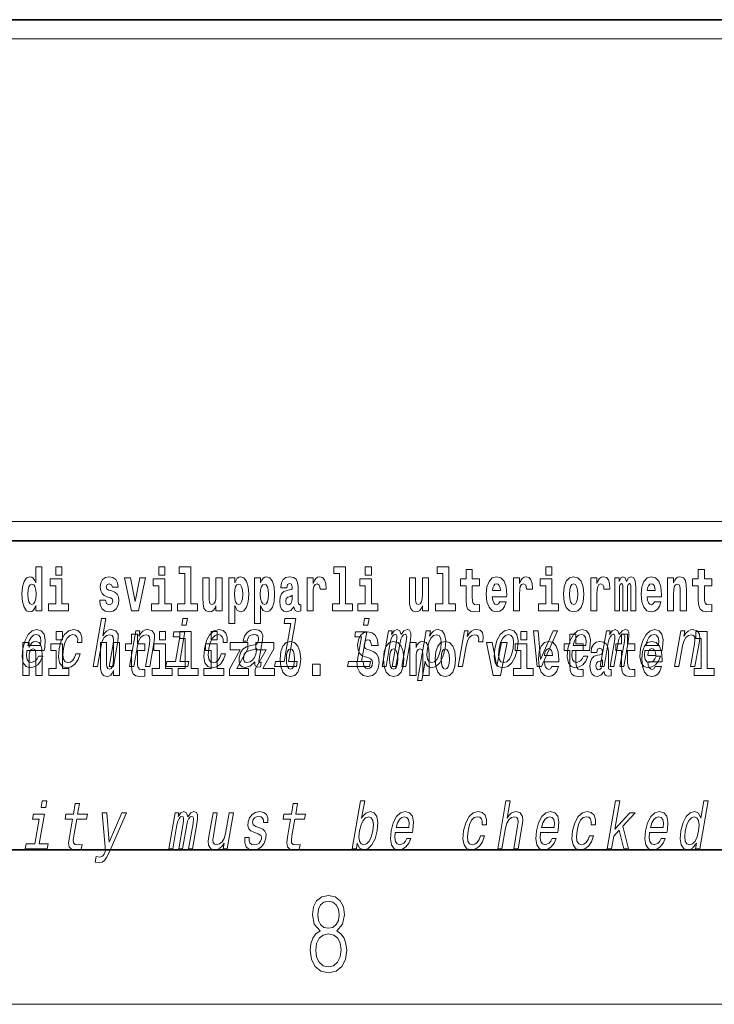
# Model space of a CAD drawing. Extents: x 6 to 420, y 6 to 297.
# Drawn here: x 378 to 396, y 6 to 32 of the extents above; entities that cross this region are included whole.
import ezdxf

# ---------------------------------------------------------------- set-up
doc = ezdxf.new("R2010")
doc.units = 0

msp = doc.modelspace()

# ---------------------------------------------------------------- linework, layer by layer
at = {"color": 7, "lineweight": 35}
for p, q in [((230, 31.5), (410, 31.5)), ((357.812, 31.5), (410, 31.5)), ((357.812, 18), (408.5, 18)), ((20, 10), (410, 10)), ((230, 10), (410, 10))]:
    msp.add_line(p, q, dxfattribs=at)
at = {"color": 7, "lineweight": 13}
for p, q in [((358.312, 31), (409.5, 31)), ((414, 6), (16, 6))]:
    msp.add_line(p, q, dxfattribs=at)
at = {"color": 252, "lineweight": 13}
msp.add_line((358.312, 18.5), (409.5, 18.5), dxfattribs=at)
at = {"color": 7, "lineweight": 13}
for points in [[(378.081, 16.325), (378.081, 16.193), (378.24, 16.193), (378.24, 17.332), (378.081, 17.332), (378.081, 16.915), (378.049, 16.986), (378.013, 17.037), (377.974, 17.065), (377.927, 17.075), (377.843, 17.043), (377.776, 16.954), (377.733, 16.812), (377.717, 16.62), (377.733, 16.426), (377.776, 16.282), (377.843, 16.193), (377.927, 16.163), (377.975, 16.173), (378.015, 16.201), (378.049, 16.252)], [(378.596, 17.332), (378.596, 17.116), (378.752, 17.116), (378.752, 17.332)], [(381.268, 17.332), (381.268, 17.116), (381.424, 17.116), (381.424, 17.332)], [(381.791, 17.154), (381.936, 17.154), (381.936, 16.369), (381.753, 16.369), (381.753, 16.193), (382.27, 16.193), (382.27, 16.369), (382.092, 16.369), (382.092, 17.332), (381.791, 17.332)], [(385.799, 17.154), (385.943, 17.154), (385.943, 16.369), (385.76, 16.369), (385.76, 16.193), (386.277, 16.193), (386.277, 16.369), (386.1, 16.369), (386.1, 17.332), (385.799, 17.332)], [(386.611, 17.332), (386.611, 17.116), (386.768, 17.116), (386.768, 17.332)], [(388.471, 17.154), (388.615, 17.154), (388.615, 16.369), (388.432, 16.369), (388.432, 16.193), (388.949, 16.193), (388.949, 16.369), (388.771, 16.369), (388.771, 17.332), (388.471, 17.332)], [(389.568, 17.016), (389.378, 17.016), (389.378, 17.265), (389.222, 17.265), (389.222, 17.016), (389.073, 17.016), (389.073, 16.839), (389.222, 16.839), (389.222, 16.46), (389.232, 16.323), (389.267, 16.232), (389.335, 16.181), (389.441, 16.163), (389.568, 16.171), (389.568, 16.352), (389.495, 16.346), (389.435, 16.358), (389.399, 16.396), (389.383, 16.458), (389.378, 16.541), (389.378, 16.839), (389.568, 16.839)], [(391.287, 17.332), (391.287, 17.116), (391.443, 17.116), (391.443, 17.332)], [(395.579, 17.016), (395.389, 17.016), (395.389, 17.265), (395.233, 17.265), (395.233, 17.016), (395.084, 17.016), (395.084, 16.839), (395.233, 16.839), (395.233, 16.46), (395.243, 16.323), (395.279, 16.232), (395.346, 16.181), (395.453, 16.163), (395.579, 16.171), (395.579, 16.352), (395.506, 16.346), (395.446, 16.358), (395.411, 16.396), (395.394, 16.458), (395.389, 16.541), (395.389, 16.839), (395.579, 16.839)], [(377.98, 16.885), (378.026, 16.867), (378.059, 16.818), (378.081, 16.734), (378.089, 16.62), (378.081, 16.504), (378.059, 16.42), (378.025, 16.369), (377.98, 16.354), (377.937, 16.369), (377.904, 16.42), (377.883, 16.504), (377.876, 16.62), (377.883, 16.734), (377.904, 16.816), (377.937, 16.867)], [(378.923, 16.369), (378.752, 16.369), (378.752, 17.016), (378.452, 17.016), (378.452, 16.839), (378.596, 16.839), (378.596, 16.369), (378.406, 16.369), (378.406, 16.193), (378.923, 16.193)], [(380.016, 16.531), (380.059, 16.501), (380.075, 16.444), (380.051, 16.374), (379.98, 16.347), (379.912, 16.379), (379.885, 16.468), (379.734, 16.468), (379.75, 16.338), (379.798, 16.241), (379.874, 16.184), (379.978, 16.163), (380.086, 16.184), (380.165, 16.241), (380.214, 16.333), (380.23, 16.457), (380.218, 16.552), (380.185, 16.625), (380.128, 16.677), (380.048, 16.709), (379.962, 16.729), (379.921, 16.756), (379.905, 16.813), (379.924, 16.869), (379.976, 16.892), (380.037, 16.867), (380.062, 16.805), (380.214, 16.805), (380.214, 16.808), (380.197, 16.916), (380.15, 17), (380.076, 17.054), (379.978, 17.073), (379.881, 17.054), (379.81, 16.999), (379.765, 16.913), (379.751, 16.802), (379.762, 16.71), (379.795, 16.637), (379.849, 16.585), (379.922, 16.555)], [(380.381, 17.045), (380.56, 16.193), (380.743, 16.193), (380.919, 17.045), (380.772, 17.045), (380.653, 16.433), (380.53, 17.045)], [(381.595, 16.369), (381.424, 16.369), (381.424, 17.016), (381.123, 17.016), (381.123, 16.839), (381.268, 16.839), (381.268, 16.369), (381.078, 16.369), (381.078, 16.193), (381.595, 16.193)], [(382.903, 16.193), (382.903, 17.045), (382.744, 17.045), (382.744, 16.621), (382.739, 16.504), (382.722, 16.422), (382.69, 16.373), (382.641, 16.357), (382.598, 16.371), (382.576, 16.415), (382.568, 16.487), (382.567, 16.583), (382.567, 17.045), (382.408, 17.045), (382.408, 16.528), (382.413, 16.374), (382.435, 16.26), (382.486, 16.19), (382.578, 16.165), (382.631, 16.174), (382.676, 16.201), (382.712, 16.251), (382.744, 16.323), (382.744, 16.193)], [(383.074, 17.046), (383.074, 15.864), (383.233, 15.864), (383.233, 16.325), (383.264, 16.252), (383.298, 16.201), (383.387, 16.163), (383.47, 16.193), (383.537, 16.282), (383.58, 16.426), (383.597, 16.62), (383.58, 16.812), (383.537, 16.954), (383.47, 17.043), (383.387, 17.075), (383.338, 17.065), (383.298, 17.037), (383.264, 16.986), (383.233, 16.915), (383.233, 17.046)], [(383.334, 16.885), (383.376, 16.867), (383.409, 16.816), (383.43, 16.734), (383.438, 16.62), (383.43, 16.504), (383.409, 16.42), (383.376, 16.369), (383.334, 16.354), (383.287, 16.369), (383.253, 16.422), (383.232, 16.507), (383.225, 16.626), (383.232, 16.737), (383.254, 16.818), (383.288, 16.867)], [(383.742, 17.046), (383.742, 15.864), (383.901, 15.864), (383.901, 16.325), (383.932, 16.252), (383.966, 16.201), (384.055, 16.163), (384.138, 16.193), (384.205, 16.282), (384.248, 16.426), (384.264, 16.62), (384.248, 16.812), (384.205, 16.954), (384.138, 17.043), (384.055, 17.075), (384.006, 17.065), (383.966, 17.037), (383.932, 16.986), (383.901, 16.915), (383.901, 17.046)], [(384.001, 16.885), (384.044, 16.867), (384.077, 16.816), (384.098, 16.734), (384.106, 16.62), (384.098, 16.504), (384.077, 16.42), (384.044, 16.369), (384.001, 16.354), (383.955, 16.369), (383.921, 16.422), (383.899, 16.507), (383.893, 16.626), (383.899, 16.737), (383.922, 16.818), (383.956, 16.867)], [(384.577, 16.788), (384.595, 16.87), (384.652, 16.899), (384.704, 16.877), (384.722, 16.813), (384.715, 16.764), (384.693, 16.74), (384.653, 16.731), (384.591, 16.721), (384.506, 16.69), (384.445, 16.631), (384.409, 16.547), (384.396, 16.438), (384.409, 16.323), (384.445, 16.236), (384.504, 16.184), (384.584, 16.163), (384.679, 16.197), (384.763, 16.297), (384.775, 16.239), (384.798, 16.201), (384.831, 16.182), (384.879, 16.174), (384.942, 16.187), (384.942, 16.352), (384.916, 16.347), (384.88, 16.368), (384.874, 16.433), (384.874, 16.81), (384.86, 16.926), (384.82, 17.008), (384.75, 17.057), (384.652, 17.075), (384.556, 17.054), (384.485, 16.999), (384.44, 16.912), (384.425, 16.801), (384.425, 16.788)], [(385.102, 17.045), (385.102, 16.193), (385.262, 16.193), (385.262, 16.626), (385.265, 16.74), (385.282, 16.823), (385.313, 16.873), (385.364, 16.891), (385.421, 16.854), (385.436, 16.812), (385.442, 16.753), (385.442, 16.748), (385.596, 16.748), (385.596, 16.763), (385.586, 16.899), (385.557, 16.996), (385.507, 17.053), (385.435, 17.073), (385.377, 17.062), (385.331, 17.03), (385.292, 16.976), (385.262, 16.9), (385.262, 17.045)], [(386.938, 16.369), (386.768, 16.369), (386.768, 17.016), (386.467, 17.016), (386.467, 16.839), (386.611, 16.839), (386.611, 16.369), (386.421, 16.369), (386.421, 16.193), (386.938, 16.193)], [(388.246, 16.193), (388.246, 17.045), (388.088, 17.045), (388.088, 16.621), (388.082, 16.504), (388.066, 16.422), (388.033, 16.373), (387.985, 16.357), (387.941, 16.371), (387.919, 16.415), (387.911, 16.487), (387.91, 16.583), (387.91, 17.045), (387.752, 17.045), (387.752, 16.528), (387.756, 16.374), (387.778, 16.26), (387.829, 16.19), (387.921, 16.165), (387.975, 16.174), (388.019, 16.201), (388.056, 16.251), (388.088, 16.323), (388.088, 16.193)], [(390.092, 16.422), (390.058, 16.368), (390.011, 16.349), (389.968, 16.362), (389.935, 16.4), (389.911, 16.463), (389.9, 16.55), (390.271, 16.55), (390.272, 16.607), (390.255, 16.808), (390.203, 16.956), (390.119, 17.045), (390.006, 17.075), (389.899, 17.043), (389.815, 16.954), (389.762, 16.81), (389.744, 16.62), (389.762, 16.426), (389.815, 16.282), (389.896, 16.193), (390.003, 16.163), (390.092, 16.179), (390.163, 16.225), (390.217, 16.304), (390.258, 16.422)], [(390.109, 16.713), (389.903, 16.713), (389.912, 16.786), (389.935, 16.842), (389.967, 16.877), (390.006, 16.889), (390.047, 16.877), (390.079, 16.843), (390.099, 16.788)], [(390.446, 17.045), (390.446, 16.193), (390.605, 16.193), (390.605, 16.626), (390.609, 16.74), (390.625, 16.823), (390.656, 16.873), (390.707, 16.891), (390.764, 16.854), (390.779, 16.812), (390.785, 16.753), (390.785, 16.748), (390.939, 16.748), (390.939, 16.763), (390.929, 16.899), (390.9, 16.996), (390.85, 17.053), (390.778, 17.073), (390.721, 17.062), (390.674, 17.03), (390.635, 16.976), (390.605, 16.9), (390.605, 17.045)], [(391.614, 16.369), (391.443, 16.369), (391.443, 17.016), (391.142, 17.016), (391.142, 16.839), (391.287, 16.839), (391.287, 16.369), (391.097, 16.369), (391.097, 16.193), (391.614, 16.193)], [(391.741, 16.618), (391.759, 16.423), (391.811, 16.281), (391.895, 16.193), (392.005, 16.163), (392.115, 16.193), (392.199, 16.281), (392.251, 16.423), (392.27, 16.618), (392.251, 16.812), (392.199, 16.956), (392.114, 17.043), (392.004, 17.075), (391.895, 17.043), (391.811, 16.956), (391.759, 16.812)], [(392.005, 16.886), (392.05, 16.869), (392.083, 16.818), (392.103, 16.734), (392.111, 16.62), (392.103, 16.504), (392.083, 16.42), (392.05, 16.369), (392.005, 16.354), (391.96, 16.369), (391.927, 16.422), (391.907, 16.507), (391.9, 16.626), (391.907, 16.737), (391.928, 16.818), (391.961, 16.869)], [(392.449, 17.045), (392.449, 16.193), (392.609, 16.193), (392.609, 16.626), (392.612, 16.74), (392.629, 16.823), (392.66, 16.873), (392.711, 16.891), (392.768, 16.854), (392.783, 16.812), (392.789, 16.753), (392.789, 16.748), (392.943, 16.748), (392.943, 16.763), (392.933, 16.899), (392.904, 16.996), (392.854, 17.053), (392.782, 17.073), (392.724, 17.062), (392.678, 17.03), (392.639, 16.976), (392.609, 16.9), (392.609, 17.045)], [(393.486, 16.824), (393.486, 16.193), (393.612, 16.193), (393.612, 16.782), (393.607, 16.905), (393.589, 16.997), (393.552, 17.054), (393.491, 17.075), (393.428, 17.043), (393.376, 16.951), (393.34, 17.041), (393.279, 17.075), (393.224, 17.043), (393.185, 16.954), (393.185, 17.045), (393.071, 17.045), (393.071, 16.193), (393.196, 16.193), (393.196, 16.818), (393.208, 16.875), (393.244, 16.896), (393.27, 16.88), (393.279, 16.835), (393.279, 16.193), (393.403, 16.193), (393.403, 16.818), (393.416, 16.875), (393.451, 16.896), (393.477, 16.88), (393.486, 16.835)], [(394.099, 16.422), (394.066, 16.368), (394.018, 16.349), (393.976, 16.362), (393.943, 16.4), (393.918, 16.463), (393.907, 16.55), (394.279, 16.55), (394.28, 16.607), (394.262, 16.808), (394.21, 16.956), (394.127, 17.045), (394.014, 17.075), (393.906, 17.043), (393.823, 16.954), (393.77, 16.81), (393.752, 16.62), (393.77, 16.426), (393.823, 16.282), (393.904, 16.193), (394.01, 16.163), (394.099, 16.179), (394.17, 16.225), (394.224, 16.304), (394.266, 16.422)], [(394.117, 16.713), (393.911, 16.713), (393.919, 16.786), (393.943, 16.842), (393.975, 16.877), (394.014, 16.889), (394.055, 16.877), (394.087, 16.843), (394.107, 16.788)], [(394.432, 17.045), (394.432, 16.193), (394.591, 16.193), (394.591, 16.617), (394.595, 16.732), (394.612, 16.815), (394.644, 16.864), (394.694, 16.881), (394.735, 16.866), (394.757, 16.824), (394.765, 16.756), (394.767, 16.667), (394.767, 16.193), (394.926, 16.193), (394.926, 16.71), (394.92, 16.862), (394.898, 16.976), (394.847, 17.048), (394.756, 17.073), (394.703, 17.064), (394.658, 17.035), (394.622, 16.986), (394.591, 16.915), (394.591, 17.045)], [(384.719, 16.498), (384.71, 16.433), (384.687, 16.384), (384.653, 16.352), (384.612, 16.342), (384.566, 16.369), (384.55, 16.439), (384.563, 16.507), (384.603, 16.544), (384.671, 16.563), (384.719, 16.596)], [(379.565, 14.747), (379.676, 14.747), (379.769, 15.283), (379.802, 15.406), (379.854, 15.496), (379.92, 15.551), (380, 15.572), (380.058, 15.555), (380.087, 15.508), (380.093, 15.43), (380.081, 15.326), (379.981, 14.747), (380.092, 14.747), (380.198, 15.357), (380.214, 15.48), (380.209, 15.582), (380.151, 15.676), (380.04, 15.708), (379.975, 15.696), (379.915, 15.663), (379.86, 15.612), (379.814, 15.541), (379.892, 15.989), (379.78, 15.989)], [(382.006, 15.989), (381.888, 15.989), (381.858, 15.816), (381.976, 15.816)], [(384.684, 15.861), (384.513, 14.875), (384.284, 14.875), (384.262, 14.747), (384.829, 14.747), (384.851, 14.875), (384.624, 14.875), (384.817, 15.989), (384.532, 15.989), (384.509, 15.861)], [(386.71, 15.989), (386.593, 15.989), (386.563, 15.816), (386.68, 15.816)], [(377.853, 15.167), (378.298, 15.167), (378.312, 15.238), (378.326, 15.437), (378.296, 15.586), (378.223, 15.676), (378.111, 15.708), (377.99, 15.674), (377.885, 15.577), (377.801, 15.42), (377.745, 15.212), (377.727, 15), (377.757, 14.844), (377.827, 14.747), (377.935, 14.714), (378.038, 14.737), (378.129, 14.795), (378.204, 14.889), (378.26, 15.013), (378.15, 15.013), (378.115, 14.944), (378.073, 14.892), (377.973, 14.851), (377.904, 14.87), (377.86, 14.93), (377.842, 15.029), (377.852, 15.162)], [(377.875, 15.295), (377.91, 15.414), (377.959, 15.503), (378.021, 15.556), (378.092, 15.575), (378.156, 15.556), (378.198, 15.503), (378.215, 15.414), (378.205, 15.295)], [(378.611, 15.655), (378.611, 15.439), (378.768, 15.439), (378.768, 15.655)], [(379.164, 15.368), (379.274, 15.368), (379.275, 15.506), (379.24, 15.615), (379.167, 15.682), (379.061, 15.708), (378.934, 15.674), (378.825, 15.577), (378.739, 15.42), (378.682, 15.209), (378.665, 15), (378.695, 14.844), (378.768, 14.747), (378.885, 14.714), (378.998, 14.74), (379.095, 14.813), (379.173, 14.927), (379.225, 15.079), (379.119, 15.079), (379.083, 14.982), (379.035, 14.91), (378.977, 14.865), (378.912, 14.851), (378.839, 14.873), (378.796, 14.942), (378.781, 15.055), (378.797, 15.214), (378.836, 15.37), (378.89, 15.482), (378.959, 15.551), (379.038, 15.575), (379.101, 15.56), (379.144, 15.52), (379.165, 15.454)], [(380.9, 15.339), (380.711, 15.339), (380.711, 15.588), (380.554, 15.588), (380.554, 15.339), (380.405, 15.339), (380.405, 15.162), (380.554, 15.162), (380.554, 14.783), (380.564, 14.647), (380.6, 14.555), (380.667, 14.504), (380.774, 14.487), (380.9, 14.495), (380.9, 14.675), (380.827, 14.669), (380.767, 14.682), (380.732, 14.72), (380.715, 14.782), (380.711, 14.864), (380.711, 15.162), (380.9, 15.162)], [(380.506, 14.747), (380.617, 14.747), (380.71, 15.283), (380.743, 15.406), (380.795, 15.496), (380.861, 15.551), (380.941, 15.572), (380.999, 15.555), (381.028, 15.508), (381.034, 15.43), (381.022, 15.326), (380.921, 14.747), (381.033, 14.747), (381.139, 15.357), (381.155, 15.48), (381.15, 15.582), (381.092, 15.676), (380.981, 15.708), (380.914, 15.696), (380.854, 15.663), (380.798, 15.608), (380.748, 15.534), (380.773, 15.676), (380.667, 15.676)], [(381.283, 15.655), (381.283, 15.439), (381.44, 15.439), (381.44, 15.655)], [(381.809, 14.875), (381.942, 15.644), (381.657, 15.644), (381.634, 15.515), (381.809, 15.515), (381.698, 14.875), (381.47, 14.875), (381.448, 14.747), (382.017, 14.747), (382.039, 14.875)], [(381.807, 15.477), (381.951, 15.477), (381.951, 14.693), (381.768, 14.693), (381.768, 14.517), (382.285, 14.517), (382.285, 14.693), (382.107, 14.693), (382.107, 15.655), (381.807, 15.655)], [(382.928, 15.368), (383.037, 15.368), (383.039, 15.506), (383.003, 15.615), (382.93, 15.682), (382.825, 15.708), (382.698, 15.674), (382.588, 15.577), (382.503, 15.42), (382.446, 15.209), (382.429, 15), (382.459, 14.844), (382.532, 14.747), (382.648, 14.714), (382.762, 14.74), (382.859, 14.813), (382.937, 14.927), (382.989, 15.079), (382.882, 15.079), (382.847, 14.982), (382.799, 14.91), (382.74, 14.865), (382.676, 14.851), (382.603, 14.873), (382.559, 14.942), (382.545, 15.055), (382.561, 15.214), (382.599, 15.37), (382.654, 15.482), (382.723, 15.551), (382.802, 15.575), (382.865, 15.56), (382.907, 15.52), (382.929, 15.454)], [(382.619, 15.655), (382.619, 15.439), (382.775, 15.439), (382.775, 15.655)], [(383.753, 14.868), (383.752, 14.863), (383.748, 14.804), (383.76, 14.763), (383.833, 14.73), (383.898, 14.744), (383.918, 14.861), (383.891, 14.856), (383.859, 14.878), (383.865, 14.948), (383.948, 15.428), (383.955, 15.551), (383.925, 15.638), (383.857, 15.689), (383.752, 15.708), (383.642, 15.688), (383.554, 15.629), (383.488, 15.537), (383.451, 15.416), (383.449, 15.406), (383.549, 15.406), (383.57, 15.478), (383.607, 15.53), (383.658, 15.561), (383.725, 15.574), (383.785, 15.565), (383.825, 15.539), (383.844, 15.494), (383.842, 15.432), (383.824, 15.359), (383.797, 15.323), (383.744, 15.306), (383.647, 15.292), (383.533, 15.261), (383.446, 15.205), (383.385, 15.119), (383.349, 14.991), (383.342, 14.877), (383.367, 14.792), (383.42, 14.738), (383.504, 14.719), (383.628, 14.756)], [(386.513, 14.875), (386.647, 15.644), (386.361, 15.644), (386.339, 15.515), (386.513, 15.515), (386.402, 14.875), (386.175, 14.875), (386.152, 14.747), (386.721, 14.747), (386.743, 14.875)], [(386.944, 15.289), (386.925, 15.439), (386.872, 15.552), (386.786, 15.62), (386.67, 15.645), (386.564, 15.62), (386.483, 15.549), (386.431, 15.439), (386.413, 15.298), (386.426, 15.183), (386.462, 15.097), (386.524, 15.037), (386.613, 14.997), (386.69, 14.972), (386.749, 14.945), (386.785, 14.905), (386.798, 14.84), (386.79, 14.778), (386.766, 14.732), (386.727, 14.702), (386.678, 14.693), (386.629, 14.705), (386.59, 14.742), (386.564, 14.801), (386.554, 14.88), (386.389, 14.88), (386.411, 14.713), (386.469, 14.59), (386.557, 14.514), (386.671, 14.487), (386.796, 14.514), (386.888, 14.585), (386.946, 14.701), (386.966, 14.853), (386.949, 14.986), (386.903, 15.073), (386.828, 15.13), (386.73, 15.168), (386.665, 15.189), (386.62, 15.214), (386.591, 15.252), (386.582, 15.314), (386.608, 15.404), (386.638, 15.43), (386.679, 15.441), (386.717, 15.43), (386.749, 15.401), (386.775, 15.301), (386.775, 15.289)], [(387.048, 14.747), (387.15, 14.747), (387.258, 15.368), (387.28, 15.461), (387.311, 15.529), (387.347, 15.568), (387.388, 15.584), (387.416, 15.57), (387.43, 15.536), (387.43, 15.477), (387.42, 15.399), (387.307, 14.747), (387.403, 14.747), (387.511, 15.368), (387.533, 15.459), (387.564, 15.527), (387.601, 15.568), (387.642, 15.584), (387.67, 15.57), (387.684, 15.536), (387.673, 15.399), (387.56, 14.747), (387.662, 14.747), (387.773, 15.389), (387.79, 15.522), (387.788, 15.624), (387.758, 15.686), (387.696, 15.708), (387.613, 15.674), (387.536, 15.574), (387.507, 15.672), (387.435, 15.708), (387.357, 15.674), (387.29, 15.577), (387.308, 15.676), (387.209, 15.676)], [(388.274, 15.532), (388.299, 15.676), (388.188, 15.676), (387.964, 14.387), (388.075, 14.387), (388.162, 14.889), (388.188, 14.808), (388.222, 14.754), (388.327, 14.714), (388.439, 14.747), (388.539, 14.846), (388.621, 15.001), (388.677, 15.212), (388.694, 15.421), (388.666, 15.577), (388.6, 15.674), (388.499, 15.708), (388.437, 15.698), (388.379, 15.665), (388.326, 15.61)], [(388.332, 14.851), (388.261, 14.873), (388.219, 14.942), (388.204, 15.055), (388.22, 15.212), (388.258, 15.368), (388.312, 15.48), (388.378, 15.548), (388.457, 15.572), (388.521, 15.548), (388.563, 15.478), (388.578, 15.366), (388.564, 15.212), (388.524, 15.057), (388.47, 14.942), (388.404, 14.873)], [(389.016, 14.747), (389.127, 14.747), (389.219, 15.278), (389.253, 15.406), (389.303, 15.497), (389.368, 15.553), (389.446, 15.572), (389.499, 15.56), (389.535, 15.525), (389.55, 15.466), (389.545, 15.387), (389.658, 15.387), (389.667, 15.527), (389.642, 15.627), (389.583, 15.688), (389.492, 15.708), (389.425, 15.695), (389.364, 15.66), (389.304, 15.601), (389.251, 15.522), (389.278, 15.676), (389.177, 15.676)], [(389.962, 15.21), (389.946, 15), (389.977, 14.844), (390.052, 14.747), (390.171, 14.714), (390.299, 14.747), (390.408, 14.842), (390.493, 14.998), (390.551, 15.21), (390.566, 15.421), (390.536, 15.579), (390.46, 15.674), (390.343, 15.708), (390.213, 15.674), (390.104, 15.577), (390.019, 15.421)], [(390.076, 15.212), (390.115, 15.368), (390.17, 15.48), (390.239, 15.549), (390.32, 15.574), (390.392, 15.549), (390.437, 15.482), (390.452, 15.368), (390.438, 15.212), (390.398, 15.055), (390.343, 14.941), (390.274, 14.872), (390.194, 14.849), (390.121, 14.872), (390.076, 14.941), (390.06, 15.055)], [(390.634, 15.655), (390.634, 15.439), (390.79, 15.439), (390.79, 15.655)], [(391.059, 14.747), (391.177, 14.747), (391.586, 15.676), (391.471, 15.676), (391.15, 14.927), (391.085, 15.676), (390.969, 15.676)], [(392.255, 15.339), (392.065, 15.339), (392.065, 15.588), (391.909, 15.588), (391.909, 15.339), (391.76, 15.339), (391.76, 15.162), (391.909, 15.162), (391.909, 14.783), (391.919, 14.647), (391.954, 14.555), (392.022, 14.504), (392.129, 14.487), (392.255, 14.495), (392.255, 14.675), (392.182, 14.669), (392.122, 14.682), (392.086, 14.72), (392.07, 14.782), (392.065, 14.864), (392.065, 15.162), (392.255, 15.162)], [(391.967, 15.167), (392.412, 15.167), (392.425, 15.238), (392.44, 15.437), (392.41, 15.586), (392.337, 15.676), (392.225, 15.708), (392.104, 15.674), (391.999, 15.577), (391.915, 15.42), (391.858, 15.212), (391.84, 15), (391.87, 14.844), (391.941, 14.747), (392.049, 14.714), (392.151, 14.737), (392.242, 14.795), (392.318, 14.889), (392.374, 15.013), (392.264, 15.013), (392.229, 14.944), (392.187, 14.892), (392.086, 14.851), (392.018, 14.87), (391.974, 14.93), (391.955, 15.029), (391.966, 15.162)], [(391.989, 15.295), (392.024, 15.414), (392.073, 15.503), (392.134, 15.556), (392.206, 15.575), (392.27, 15.556), (392.312, 15.503), (392.328, 15.414), (392.319, 15.295)], [(392.693, 14.747), (392.796, 14.747), (392.903, 15.368), (392.926, 15.461), (392.957, 15.529), (392.993, 15.568), (393.033, 15.584), (393.061, 15.57), (393.075, 15.536), (393.075, 15.477), (393.066, 15.399), (392.952, 14.747), (393.048, 14.747), (393.156, 15.368), (393.178, 15.459), (393.209, 15.527), (393.247, 15.568), (393.287, 15.584), (393.315, 15.57), (393.329, 15.536), (393.318, 15.399), (393.205, 14.747), (393.308, 14.747), (393.419, 15.389), (393.436, 15.522), (393.433, 15.624), (393.404, 15.686), (393.342, 15.708), (393.259, 15.674), (393.182, 15.574), (393.152, 15.672), (393.08, 15.708), (393.002, 15.674), (392.936, 15.577), (392.953, 15.676), (392.854, 15.676)], [(393.591, 15.339), (393.401, 15.339), (393.401, 15.588), (393.245, 15.588), (393.245, 15.339), (393.096, 15.339), (393.096, 15.162), (393.245, 15.162), (393.245, 14.783), (393.255, 14.647), (393.29, 14.555), (393.358, 14.504), (393.464, 14.487), (393.591, 14.495), (393.591, 14.675), (393.518, 14.669), (393.458, 14.682), (393.422, 14.72), (393.406, 14.782), (393.401, 14.864), (393.401, 15.162), (393.591, 15.162)], [(393.849, 15.167), (394.294, 15.167), (394.307, 15.238), (394.321, 15.437), (394.292, 15.586), (394.219, 15.676), (394.107, 15.708), (393.986, 15.674), (393.881, 15.577), (393.796, 15.42), (393.74, 15.212), (393.722, 15), (393.752, 14.844), (393.822, 14.747), (393.931, 14.714), (394.033, 14.737), (394.124, 14.795), (394.2, 14.889), (394.255, 15.013), (394.146, 15.013), (394.111, 14.944), (394.069, 14.892), (393.968, 14.851), (393.899, 14.87), (393.856, 14.93), (393.837, 15.029), (393.848, 15.162)], [(393.871, 15.295), (393.906, 15.414), (393.955, 15.503), (394.016, 15.556), (394.088, 15.575), (394.151, 15.556), (394.194, 15.503), (394.21, 15.414), (394.201, 15.295)], [(394.619, 14.747), (394.731, 14.747), (394.824, 15.283), (394.856, 15.406), (394.909, 15.496), (394.975, 15.551), (395.054, 15.572), (395.112, 15.555), (395.142, 15.508), (395.147, 15.43), (395.136, 15.326), (395.035, 14.747), (395.146, 14.747), (395.252, 15.357), (395.269, 15.48), (395.264, 15.582), (395.205, 15.676), (395.095, 15.708), (395.028, 15.696), (394.968, 15.663), (394.912, 15.608), (394.862, 15.534), (394.887, 15.676), (394.781, 15.676)], [(395.165, 15.477), (395.309, 15.477), (395.309, 14.693), (395.126, 14.693), (395.126, 14.517), (395.643, 14.517), (395.643, 14.693), (395.466, 14.693), (395.466, 15.655), (395.165, 15.655)], [(377.749, 15.368), (377.749, 14.517), (377.908, 14.517), (377.908, 14.94), (377.912, 15.056), (377.929, 15.138), (377.961, 15.187), (378.011, 15.205), (378.052, 15.189), (378.074, 15.148), (378.082, 15.08), (378.084, 14.991), (378.084, 14.517), (378.243, 14.517), (378.243, 15.034), (378.237, 15.186), (378.215, 15.3), (378.164, 15.371), (378.073, 15.397), (378.02, 15.387), (377.976, 15.358), (377.939, 15.309), (377.908, 15.238), (377.908, 15.368)], [(378.939, 14.693), (378.768, 14.693), (378.768, 15.339), (378.467, 15.339), (378.467, 15.162), (378.611, 15.162), (378.611, 14.693), (378.422, 14.693), (378.422, 14.517), (378.939, 14.517)], [(380.247, 14.517), (380.247, 15.368), (380.088, 15.368), (380.088, 14.945), (380.083, 14.828), (380.066, 14.745), (380.034, 14.696), (379.985, 14.68), (379.942, 14.694), (379.919, 14.739), (379.912, 14.81), (379.911, 14.907), (379.911, 15.368), (379.752, 15.368), (379.752, 14.851), (379.756, 14.698), (379.779, 14.583), (379.83, 14.514), (379.922, 14.488), (379.975, 14.498), (380.019, 14.525), (380.056, 14.574), (380.088, 14.647), (380.088, 14.517)], [(381.61, 14.693), (381.44, 14.693), (381.44, 15.339), (381.139, 15.339), (381.139, 15.162), (381.283, 15.162), (381.283, 14.693), (381.093, 14.693), (381.093, 14.517), (381.61, 14.517)], [(382.946, 14.693), (382.775, 14.693), (382.775, 15.339), (382.475, 15.339), (382.475, 15.162), (382.619, 15.162), (382.619, 14.693), (382.429, 14.693), (382.429, 14.517), (382.946, 14.517)], [(383.574, 15.21), (383.574, 15.368), (383.112, 15.368), (383.112, 15.184), (383.373, 15.184), (383.094, 14.683), (383.094, 14.517), (383.59, 14.517), (383.59, 14.701), (383.287, 14.701)], [(384.242, 15.21), (384.242, 15.368), (383.779, 15.368), (383.779, 15.184), (384.041, 15.184), (383.762, 14.683), (383.762, 14.517), (384.258, 14.517), (384.258, 14.701), (383.955, 14.701)], [(384.41, 14.942), (384.427, 14.747), (384.48, 14.604), (384.563, 14.517), (384.674, 14.487), (384.784, 14.517), (384.867, 14.604), (384.919, 14.747), (384.938, 14.942), (384.919, 15.135), (384.867, 15.279), (384.782, 15.366), (384.673, 15.398), (384.563, 15.366), (384.48, 15.279), (384.427, 15.135)], [(387.081, 14.942), (387.099, 14.747), (387.151, 14.604), (387.234, 14.517), (387.345, 14.487), (387.455, 14.517), (387.538, 14.604), (387.591, 14.747), (387.609, 14.942), (387.591, 15.135), (387.538, 15.279), (387.454, 15.366), (387.344, 15.398), (387.234, 15.366), (387.151, 15.279), (387.099, 15.135)], [(387.768, 15.368), (387.768, 14.517), (387.927, 14.517), (387.927, 14.94), (387.931, 15.056), (387.948, 15.138), (387.98, 15.187), (388.03, 15.205), (388.071, 15.189), (388.093, 15.148), (388.101, 15.08), (388.103, 14.991), (388.103, 14.517), (388.262, 14.517), (388.262, 15.034), (388.256, 15.186), (388.234, 15.3), (388.183, 15.371), (388.092, 15.397), (388.039, 15.387), (387.995, 15.358), (387.958, 15.309), (387.927, 15.238), (387.927, 15.368)], [(388.417, 14.942), (388.435, 14.747), (388.487, 14.604), (388.57, 14.517), (388.681, 14.487), (388.791, 14.517), (388.874, 14.604), (388.926, 14.747), (388.945, 14.942), (388.926, 15.135), (388.874, 15.279), (388.79, 15.366), (388.68, 15.398), (388.57, 15.366), (388.487, 15.279), (388.435, 15.135)], [(389.748, 15.368), (389.926, 14.517), (390.109, 14.517), (390.286, 15.368), (390.138, 15.368), (390.019, 14.756), (389.896, 15.368)], [(390.961, 14.693), (390.79, 14.693), (390.79, 15.339), (390.49, 15.339), (390.49, 15.162), (390.634, 15.162), (390.634, 14.693), (390.444, 14.693), (390.444, 14.517), (390.961, 14.517)], [(391.443, 14.745), (391.41, 14.691), (391.362, 14.672), (391.32, 14.685), (391.286, 14.723), (391.262, 14.786), (391.251, 14.873), (391.623, 14.873), (391.624, 14.931), (391.606, 15.132), (391.554, 15.279), (391.471, 15.368), (391.357, 15.398), (391.25, 15.366), (391.167, 15.278), (391.113, 15.133), (391.096, 14.943), (391.113, 14.75), (391.167, 14.606), (391.248, 14.517), (391.354, 14.487), (391.443, 14.503), (391.514, 14.549), (391.568, 14.628), (391.609, 14.745)], [(392.608, 15.111), (392.626, 15.194), (392.682, 15.222), (392.734, 15.2), (392.752, 15.137), (392.745, 15.087), (392.723, 15.064), (392.683, 15.054), (392.621, 15.045), (392.537, 15.013), (392.476, 14.954), (392.439, 14.87), (392.427, 14.761), (392.439, 14.647), (392.476, 14.56), (392.535, 14.507), (392.615, 14.487), (392.71, 14.52), (392.793, 14.62), (392.805, 14.563), (392.829, 14.525), (392.862, 14.506), (392.91, 14.498), (392.973, 14.511), (392.973, 14.675), (392.946, 14.671), (392.911, 14.691), (392.904, 14.756), (392.904, 15.133), (392.891, 15.249), (392.851, 15.332), (392.781, 15.381), (392.682, 15.398), (392.587, 15.378), (392.516, 15.322), (392.47, 15.235), (392.456, 15.124), (392.456, 15.111)], [(394.115, 14.745), (394.081, 14.691), (394.034, 14.672), (393.991, 14.685), (393.958, 14.723), (393.934, 14.786), (393.923, 14.873), (394.294, 14.873), (394.295, 14.931), (394.278, 15.132), (394.225, 15.279), (394.142, 15.368), (394.029, 15.398), (393.921, 15.366), (393.838, 15.278), (393.785, 15.133), (393.767, 14.943), (393.785, 14.75), (393.838, 14.606), (393.919, 14.517), (394.026, 14.487), (394.115, 14.503), (394.186, 14.549), (394.24, 14.628), (394.281, 14.745)], [(383.775, 15.072), (383.745, 14.982), (383.692, 14.913), (383.624, 14.868), (383.546, 14.853), (383.5, 14.861), (383.471, 14.889), (383.457, 14.937), (383.463, 15.005), (383.478, 15.065), (383.506, 15.108), (383.595, 15.157), (383.701, 15.178), (383.801, 15.219)], [(384.674, 15.21), (384.718, 15.192), (384.751, 15.141), (384.771, 15.057), (384.779, 14.943), (384.771, 14.828), (384.751, 14.744), (384.718, 14.693), (384.674, 14.677), (384.628, 14.693), (384.595, 14.745), (384.575, 14.831), (384.568, 14.95), (384.575, 15.061), (384.596, 15.141), (384.629, 15.192)], [(387.345, 15.21), (387.39, 15.192), (387.423, 15.141), (387.443, 15.057), (387.451, 14.943), (387.443, 14.828), (387.423, 14.744), (387.39, 14.693), (387.345, 14.677), (387.3, 14.693), (387.267, 14.745), (387.247, 14.831), (387.24, 14.95), (387.247, 15.061), (387.268, 15.141), (387.301, 15.192)], [(388.681, 15.21), (388.726, 15.192), (388.759, 15.141), (388.779, 15.057), (388.787, 14.943), (388.779, 14.828), (388.759, 14.744), (388.726, 14.693), (388.681, 14.677), (388.636, 14.693), (388.603, 14.745), (388.583, 14.831), (388.576, 14.95), (388.583, 15.061), (388.604, 15.141), (388.637, 15.192)], [(391.461, 15.037), (391.254, 15.037), (391.263, 15.11), (391.286, 15.165), (391.319, 15.2), (391.357, 15.213), (391.398, 15.2), (391.431, 15.167), (391.451, 15.111)], [(394.132, 15.037), (393.926, 15.037), (393.935, 15.11), (393.958, 15.165), (393.99, 15.2), (394.029, 15.213), (394.07, 15.2), (394.102, 15.167), (394.122, 15.111)], [(385.24, 14.808), (385.24, 14.517), (385.444, 14.517), (385.444, 14.808)], [(392.75, 14.821), (392.741, 14.756), (392.718, 14.707), (392.683, 14.675), (392.642, 14.666), (392.597, 14.693), (392.58, 14.763), (392.593, 14.831), (392.633, 14.867), (392.701, 14.886), (392.75, 14.919)], [(378.366, 11.272), (378.249, 11.272), (378.219, 11.099), (378.336, 11.099)], [(386.405, 10.174), (386.464, 10.041), (386.569, 9.998), (386.681, 10.03), (386.783, 10.129), (386.863, 10.286), (386.92, 10.496), (386.936, 10.705), (386.908, 10.86), (386.842, 10.957), (386.742, 10.992), (386.623, 10.947), (386.567, 10.891), (386.517, 10.817), (386.596, 11.272), (386.484, 11.272), (386.269, 10.03), (386.38, 10.03)], [(390.039, 10.03), (390.15, 10.03), (390.243, 10.566), (390.276, 10.689), (390.328, 10.779), (390.394, 10.834), (390.474, 10.855), (390.532, 10.838), (390.561, 10.791), (390.567, 10.713), (390.555, 10.61), (390.455, 10.03), (390.566, 10.03), (390.672, 10.641), (390.688, 10.764), (390.683, 10.866), (390.625, 10.959), (390.514, 10.992), (390.449, 10.98), (390.389, 10.947), (390.334, 10.895), (390.288, 10.824), (390.366, 11.272), (390.254, 11.272)], [(392.877, 10.03), (392.988, 10.03), (393.045, 10.357), (393.188, 10.511), (393.304, 10.03), (393.429, 10.03), (393.282, 10.617), (393.596, 10.959), (393.456, 10.959), (393.076, 10.54), (393.203, 11.272), (393.092, 11.272)], [(395.185, 10.174), (395.16, 10.03), (395.272, 10.03), (395.487, 11.272), (395.377, 11.272), (395.298, 10.817), (395.236, 10.949), (395.19, 10.98), (395.133, 10.992), (395.019, 10.957), (394.919, 10.86), (394.838, 10.705), (394.782, 10.496), (394.765, 10.286), (394.792, 10.129), (394.858, 10.03), (394.96, 9.998), (395.022, 10.01), (395.08, 10.041)], [(379.03, 10.798), (378.949, 10.333), (378.931, 10.183), (378.948, 10.079), (379.009, 10.018), (379.125, 9.998), (379.258, 10.006), (379.281, 10.138), (379.183, 10.127), (379.098, 10.141), (379.059, 10.184), (379.051, 10.257), (379.065, 10.359), (379.141, 10.798), (379.396, 10.798), (379.418, 10.928), (379.164, 10.928), (379.211, 11.199), (379.1, 11.199), (379.053, 10.928), (378.861, 10.928), (378.838, 10.798)], [(381.526, 10.03), (381.629, 10.03), (381.736, 10.651), (381.759, 10.745), (381.79, 10.812), (381.826, 10.852), (381.866, 10.867), (381.894, 10.853), (381.908, 10.819), (381.908, 10.76), (381.899, 10.682), (381.785, 10.03), (381.881, 10.03), (381.989, 10.651), (382.011, 10.743), (382.042, 10.81), (382.08, 10.852), (382.12, 10.867), (382.148, 10.853), (382.162, 10.819), (382.151, 10.682), (382.038, 10.03), (382.141, 10.03), (382.252, 10.672), (382.269, 10.805), (382.266, 10.907), (382.237, 10.969), (382.175, 10.992), (382.092, 10.957), (382.015, 10.857), (381.985, 10.955), (381.913, 10.992), (381.835, 10.957), (381.769, 10.86), (381.786, 10.959), (381.688, 10.959)], [(383.879, 10.572), (383.777, 10.606), (383.705, 10.646), (383.692, 10.727), (383.71, 10.784), (383.743, 10.826), (383.791, 10.852), (383.855, 10.862), (383.912, 10.852), (383.954, 10.821), (383.976, 10.774), (383.978, 10.712), (384.086, 10.712), (384.087, 10.715), (384.087, 10.828), (384.051, 10.916), (383.98, 10.971), (383.877, 10.992), (383.766, 10.971), (383.678, 10.914), (383.614, 10.829), (383.58, 10.722), (383.573, 10.618), (383.596, 10.546), (383.645, 10.494), (383.724, 10.457), (383.84, 10.416), (383.909, 10.373), (383.923, 10.338), (383.921, 10.286), (383.899, 10.222), (383.86, 10.174), (383.806, 10.143), (383.738, 10.132), (383.67, 10.143), (383.626, 10.179), (383.602, 10.238), (383.602, 10.319), (383.495, 10.319), (383.489, 10.181), (383.523, 10.081), (383.595, 10.02), (383.704, 9.998), (383.827, 10.02), (383.925, 10.081), (383.995, 10.177), (384.036, 10.304), (384.041, 10.413), (384.014, 10.487), (383.958, 10.535)], [(384.676, 10.798), (384.595, 10.333), (384.576, 10.183), (384.594, 10.079), (384.654, 10.018), (384.771, 9.998), (384.903, 10.006), (384.926, 10.138), (384.828, 10.127), (384.744, 10.141), (384.704, 10.184), (384.697, 10.257), (384.711, 10.359), (384.787, 10.798), (385.041, 10.798), (385.064, 10.928), (384.809, 10.928), (384.857, 11.199), (384.745, 11.199), (384.698, 10.928), (384.506, 10.928), (384.484, 10.798)], [(387.386, 10.451), (387.831, 10.451), (387.845, 10.521), (387.859, 10.72), (387.829, 10.869), (387.756, 10.959), (387.645, 10.992), (387.524, 10.957), (387.418, 10.86), (387.334, 10.703), (387.278, 10.496), (387.26, 10.283), (387.29, 10.127), (387.36, 10.03), (387.468, 9.998), (387.571, 10.02), (387.662, 10.079), (387.737, 10.172), (387.793, 10.297), (387.683, 10.297), (387.648, 10.228), (387.606, 10.176), (387.506, 10.134), (387.437, 10.153), (387.393, 10.214), (387.375, 10.312), (387.385, 10.445)], [(389.638, 10.651), (389.748, 10.651), (389.749, 10.789), (389.714, 10.898), (389.641, 10.966), (389.535, 10.992), (389.408, 10.957), (389.299, 10.86), (389.213, 10.703), (389.156, 10.492), (389.139, 10.283), (389.169, 10.127), (389.242, 10.03), (389.359, 9.998), (389.472, 10.023), (389.569, 10.096), (389.647, 10.21), (389.699, 10.362), (389.593, 10.362), (389.557, 10.266), (389.509, 10.193), (389.451, 10.148), (389.386, 10.134), (389.313, 10.157), (389.269, 10.226), (389.255, 10.338), (389.271, 10.497), (389.31, 10.653), (389.364, 10.765), (389.433, 10.834), (389.512, 10.859), (389.575, 10.843), (389.618, 10.803), (389.639, 10.738)], [(391.15, 10.451), (391.595, 10.451), (391.608, 10.521), (391.623, 10.72), (391.593, 10.869), (391.52, 10.959), (391.408, 10.992), (391.287, 10.957), (391.182, 10.86), (391.098, 10.703), (391.041, 10.496), (391.023, 10.283), (391.053, 10.127), (391.124, 10.03), (391.232, 9.998), (391.334, 10.02), (391.425, 10.079), (391.501, 10.172), (391.557, 10.297), (391.447, 10.297), (391.412, 10.228), (391.37, 10.176), (391.269, 10.134), (391.201, 10.153), (391.157, 10.214), (391.139, 10.312), (391.149, 10.445)], [(392.461, 10.651), (392.571, 10.651), (392.572, 10.789), (392.536, 10.898), (392.463, 10.966), (392.358, 10.992), (392.231, 10.957), (392.122, 10.86), (392.036, 10.703), (391.979, 10.492), (391.962, 10.283), (391.992, 10.127), (392.065, 10.03), (392.182, 9.998), (392.295, 10.023), (392.392, 10.096), (392.47, 10.21), (392.522, 10.362), (392.415, 10.362), (392.38, 10.266), (392.332, 10.193), (392.273, 10.148), (392.209, 10.134), (392.136, 10.157), (392.092, 10.226), (392.078, 10.338), (392.094, 10.497), (392.132, 10.653), (392.187, 10.765), (392.256, 10.834), (392.335, 10.859), (392.398, 10.843), (392.44, 10.803), (392.462, 10.738)], [(393.973, 10.451), (394.418, 10.451), (394.431, 10.521), (394.445, 10.72), (394.416, 10.869), (394.343, 10.959), (394.231, 10.992), (394.11, 10.957), (394.005, 10.86), (393.92, 10.703), (393.864, 10.496), (393.846, 10.283), (393.876, 10.127), (393.946, 10.03), (394.054, 9.998), (394.157, 10.02), (394.248, 10.079), (394.324, 10.172), (394.379, 10.297), (394.269, 10.297), (394.235, 10.228), (394.193, 10.176), (394.092, 10.134), (394.023, 10.153), (393.98, 10.214), (393.961, 10.312), (393.972, 10.445)], [(378.169, 10.158), (378.303, 10.928), (378.017, 10.928), (377.995, 10.798), (378.169, 10.798), (378.058, 10.158), (377.83, 10.158), (377.808, 10.03), (378.377, 10.03), (378.399, 10.158)], [(380.306, 10.959), (379.979, 10.195), (379.921, 10.959), (379.799, 10.959), (379.887, 9.979), (379.849, 9.892), (379.804, 9.833), (379.741, 9.814), (379.642, 9.832), (379.616, 9.685), (379.721, 9.671), (379.801, 9.685), (379.862, 9.728), (379.914, 9.802), (379.968, 9.911), (380.425, 10.959)], [(383.196, 10.959), (383.085, 10.959), (382.992, 10.423), (382.957, 10.298), (382.905, 10.208), (382.839, 10.153), (382.761, 10.136), (382.704, 10.15), (382.673, 10.191), (382.664, 10.262), (382.677, 10.362), (382.78, 10.959), (382.669, 10.959), (382.563, 10.349), (382.545, 10.226), (382.552, 10.124), (382.609, 10.03), (382.721, 9.998), (382.786, 10.01), (382.846, 10.041), (382.902, 10.094), (382.953, 10.172), (382.929, 10.03), (383.035, 10.03)], [(386.806, 10.496), (386.766, 10.34), (386.712, 10.226), (386.646, 10.157), (386.574, 10.134), (386.503, 10.157), (386.461, 10.226), (386.446, 10.338), (386.462, 10.496), (386.5, 10.651), (386.554, 10.764), (386.62, 10.831), (386.699, 10.855), (386.763, 10.831), (386.805, 10.762), (386.82, 10.649)], [(387.408, 10.579), (387.443, 10.698), (387.493, 10.786), (387.554, 10.84), (387.625, 10.859), (387.689, 10.84), (387.731, 10.786), (387.748, 10.698), (387.738, 10.579)], [(391.172, 10.579), (391.207, 10.698), (391.256, 10.786), (391.317, 10.84), (391.389, 10.859), (391.453, 10.84), (391.495, 10.786), (391.511, 10.698), (391.502, 10.579)], [(393.995, 10.579), (394.029, 10.698), (394.079, 10.786), (394.14, 10.84), (394.212, 10.859), (394.275, 10.84), (394.318, 10.786), (394.334, 10.698), (394.325, 10.579)], [(395.128, 10.855), (395.197, 10.831), (395.241, 10.764), (395.254, 10.651), (395.24, 10.496), (395.2, 10.338), (395.148, 10.226), (395.08, 10.157), (395.003, 10.134), (394.937, 10.157), (394.896, 10.226), (394.88, 10.34), (394.896, 10.496), (394.934, 10.649), (394.989, 10.762), (395.054, 10.831)], [(385.439, 7.904), (385.332, 7.823), (385.253, 7.709), (385.203, 7.568), (385.186, 7.406), (385.217, 7.164), (385.311, 6.978), (385.459, 6.861), (385.658, 6.819), (385.854, 6.861), (386.002, 6.978), (386.096, 7.161), (386.129, 7.406), (386.11, 7.568), (386.062, 7.709), (385.981, 7.823), (385.877, 7.904), (386.025, 8.077), (386.075, 8.319), (386.046, 8.522), (385.962, 8.68), (385.831, 8.783), (385.658, 8.819), (385.482, 8.783), (385.351, 8.68), (385.268, 8.522), (385.24, 8.319), (385.288, 8.077)], [(385.382, 8.313), (385.399, 8.46), (385.453, 8.575), (385.541, 8.644), (385.658, 8.672), (385.772, 8.644), (385.86, 8.575), (385.914, 8.46), (385.933, 8.313), (385.914, 8.171), (385.86, 8.063), (385.774, 7.993), (385.658, 7.971), (385.539, 7.993), (385.453, 8.063), (385.399, 8.171)], [(385.328, 7.401), (385.349, 7.579), (385.414, 7.712), (385.518, 7.793), (385.658, 7.823), (385.795, 7.793), (385.898, 7.712), (385.964, 7.581), (385.987, 7.415), (385.962, 7.231), (385.895, 7.089), (385.791, 6.997), (385.658, 6.967), (385.524, 6.997), (385.42, 7.089), (385.351, 7.225)]]:
    msp.add_lwpolyline(points, close=True, dxfattribs=at)

doc.saveas('drawing.dxf')
